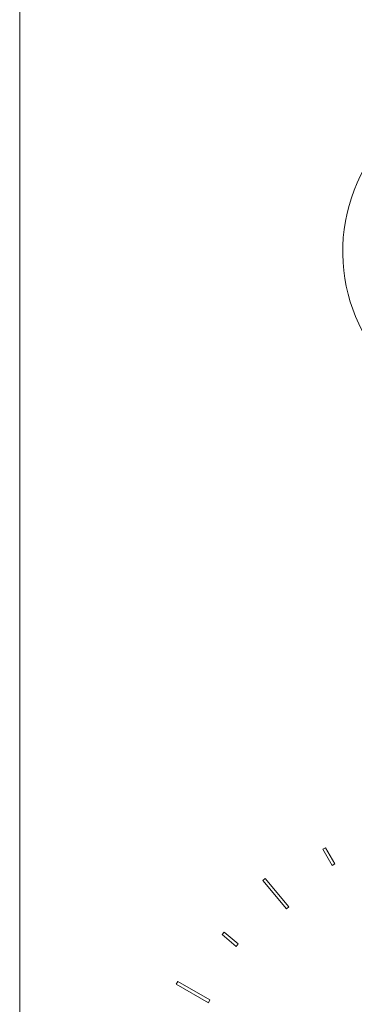
# Model space of a CAD drawing. Units: inches. Extents: x 63.8 to 79.9, y 1 to 27.
# Drawn here: x 64 to 66.1, y 7.8 to 14 of the extents above; entities that cross this region are included whole.
import ezdxf

# ---------------------------------------------------------------- set-up
doc = ezdxf.new("R2010")
doc.units = ezdxf.units.IN
doc.header["$LTSCALE"] = 2
doc.header["$MEASUREMENT"] = 0
doc.layers.add('WATERWORKS FITTINGS', color=7, linetype='Continuous', lineweight=9)

# ---------------------------------------------------------------- blocks, each defined once
blk = doc.blocks.new('BTH65C FRONT')
at = {"layer": 'WATERWORKS FITTINGS'}
for p, q in [((-3.1496, 9.0157), (-3.1496, -9.0157)), ((-1.2192, -3.8136), (-1.2021, -3.8037)), ((-1.1601, -3.9158), (-1.2192, -3.8136)), ((-1.2021, -3.8037), (-1.1431, -3.906)), ((-1.1431, -3.906), (-1.1601, -3.9158)), ((-1.6019, -4.0118), (-1.5868, -3.9992)), ((-1.45, -4.1928), (-1.6019, -4.0118)), ((-1.5868, -3.9992), (-1.4349, -4.1801)), ((-1.4349, -4.1801), (-1.45, -4.1928)), ((-1.8611, -4.3567), (-1.8485, -4.3416)), ((-1.7706, -4.4326), (-1.8611, -4.3567)), ((-1.8485, -4.3416), (-1.758, -4.4175)), ((-1.758, -4.4175), (-1.7706, -4.4326)), ((-2.1529, -4.6739), (-2.1431, -4.6568)), ((-1.9484, -4.792), (-2.1529, -4.6739)), ((-2.1431, -4.6568), (-1.9385, -4.7749)), ((-1.9385, -4.7749), (-1.9484, -4.792))]:
    blk.add_line(p, q, dxfattribs=at)
at = {"layer": 'WATERWORKS FITTINGS', "ltscale": 2.25}
blk.add_arc((0, 0), 1.0925, 279.35794, 260.64206, dxfattribs=at)

msp = doc.modelspace()

# ---------------------------------------------------------------- block references
at = {"layer": 'WATERWORKS FITTINGS'}
msp.add_blockref('BTH65C FRONT', (67.1152, 12.5542), dxfattribs=at)

doc.saveas('drawing.dxf')
